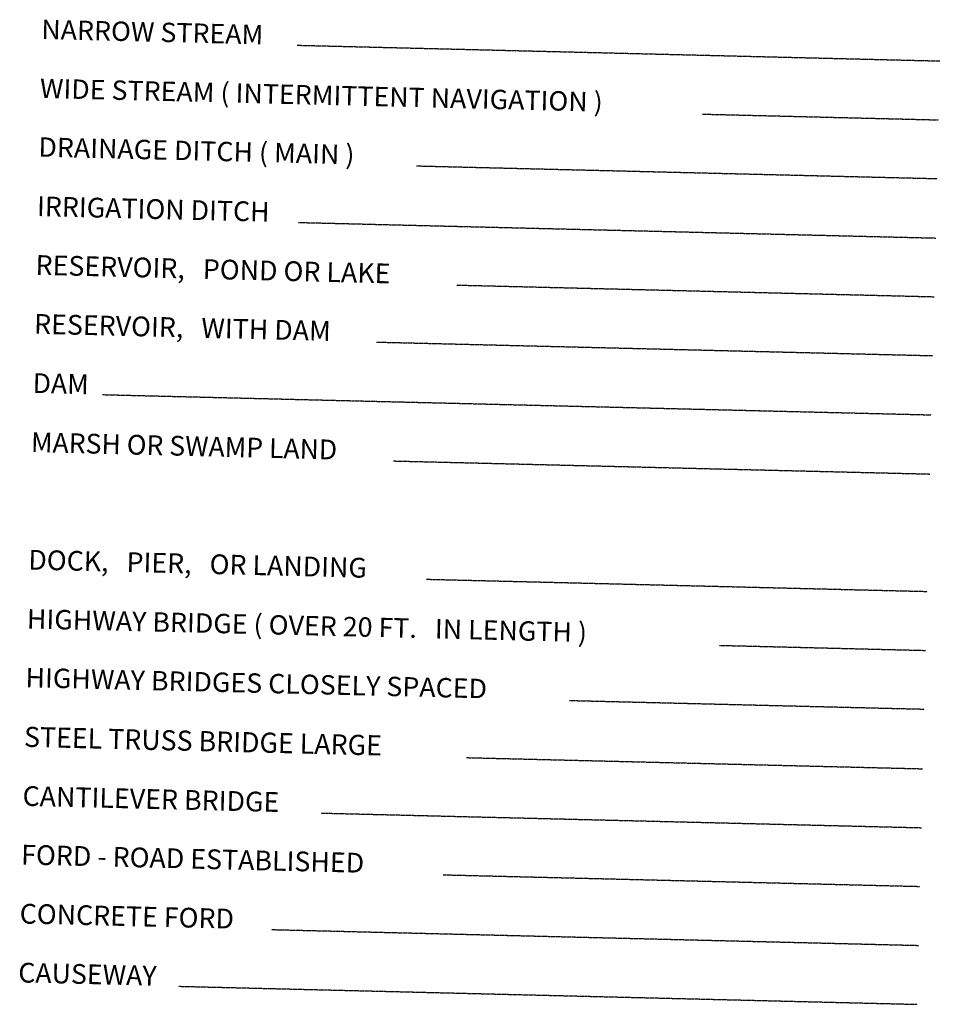
# Model space of a CAD drawing. Extents: x 762261 to 1449907, y 16349851 to 16905331.
# Drawn here: x 1405265 to 1425388, y 16635289 to 16656892 of the extents above; entities that cross this region are included whole.
import ezdxf

# ---------------------------------------------------------------- set-up
doc = ezdxf.new("R2010")
doc.units = 0
doc.header["$MEASUREMENT"] = 0
doc.linetypes.add('DGN_STYLE_2', pattern=[0.0011, 0, -0.0011])
doc.layers.add('L23', color=7, linetype='CONTINUOUS')
doc.styles.add('STYLE-FONT001', font='font001.shx')

msp = doc.modelspace()

# ---------------------------------------------------------------- linework, layer by layer
at = {"layer": 'L23', "color": 7, "linetype": 'DGN_STYLE_2'}
for p, q in [((1411351, 16656332), (1425449, 16655987)), ((1420234, 16654821), (1425418, 16654694)), ((1413964, 16653685), (1425386, 16653406)), ((1411372, 16652444), (1425354, 16652102)), ((1414851, 16651070), (1425323, 16650814)), ((1413093, 16649819), (1425291, 16649521)), ((1407081, 16648666), (1425259, 16648222)), ((1413462, 16647211), (1425228, 16646924)), ((1414180, 16644616), (1425165, 16644348)), ((1420615, 16643165), (1425133, 16643054)), ((1417316, 16641956), (1425102, 16641766)), ((1415062, 16640702), (1425070, 16640457)), ((1411879, 16639485), (1425038, 16639164)), ((1414550, 16638131), (1425007, 16637876)), ((1410787, 16636929), (1424975, 16636582)), ((1408744, 16635685), (1424943, 16635289))]:
    msp.add_line(p, q, dxfattribs=at)

# ---------------------------------------------------------------- texts
at = {"layer": 'L23', "color": 7, "linetype": 'CONTINUOUS', "style": 'STYLE-FONT001'}
for s, height, width, p in [('NARROW STREAM', 425.01, 1.013566, (1405735, 16656469)), ('WIDE STREAM ( INTERMITTENT NAVIGATION )', 425.01, 1.014535, (1405703, 16655176)), ('DRAINAGE DITCH ( MAIN )', 425.01, 1.014237, (1405671, 16653888)), ('IRRIGATION DITCH', 433.31, 0.994151, (1405640, 16652584)), ('RESERVOIR,   POND OR LAKE', 433.31, 0.994809, (1405608, 16651296)), ('RESERVOIR,   WITH DAM', 433.31, 0.99459, (1405576, 16650003)), ('DAM', 433.3, 0.986328, (1405545, 16648704)), ('MARSH OR SWAMP LAND', 433.31, 0.986328, (1405508, 16647406)), ('DOCK,   PIER,   OR LANDING', 433.31, 0.994297, (1405450, 16644829)), ('HIGHWAY BRIDGE ( OVER 20 FT.   IN LENGTH )', 425.01, 1.014386, (1405418, 16643536)), ('HIGHWAY BRIDGES CLOSELY SPACED', 425.01, 1.014609, (1405387, 16642248)), ('STEEL TRUSS BRIDGE LARGE', 441.61, 0.97604, (1405355, 16640939)), ('CANTILEVER BRIDGE', 433.31, 0.99576, (1405323, 16639646)), ('FORD - ROAD ESTABLISHED', 433.31, 0.994736, (1405292, 16638358)), ('CONCRETE FORD', 433.31, 0.994517, (1405260, 16637064)), ('CAUSEWAY', 433.3, 0.992762, (1405229, 16635771))]:
    msp.add_text(s, height=height, rotation=358.6, dxfattribs=dict(at, width=width)).set_placement(p)

doc.saveas('drawing.dxf')
